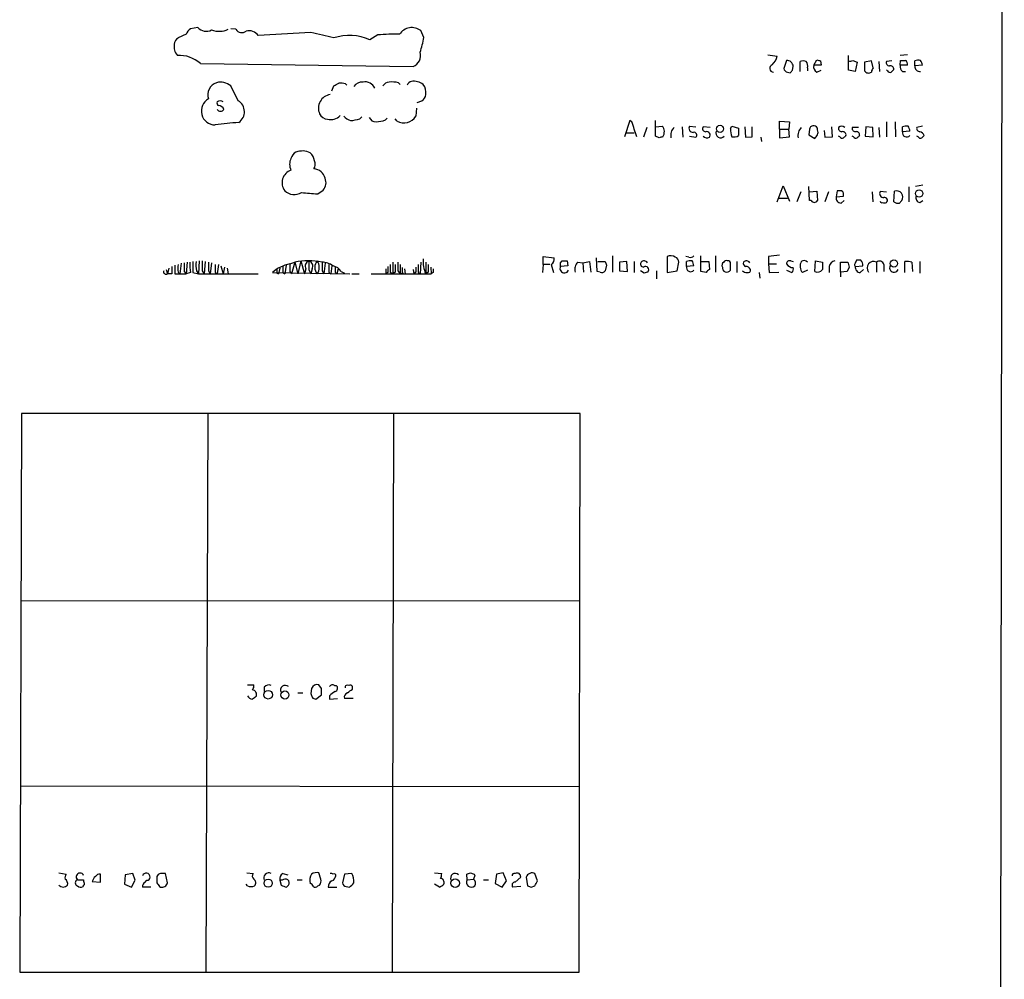
# Model space of a CAD drawing. Extents: x 2 to 1053, y 2 to 891.
# Drawn here: x 918 to 1053, y 391 to 522 of the extents above; entities that cross this region are included whole.
import ezdxf

# ---------------------------------------------------------------- set-up
doc = ezdxf.new("R2010")
doc.units = 0
doc.header["$MEASUREMENT"] = 0
doc.layers.add('MAIN', color=5, linetype='CONTINUOUS')

msp = doc.modelspace()

# ---------------------------------------------------------------- linework, layer by layer
at = {"layer": 'MAIN'}
for p, q in [((1052.6607, 858.4353), (1051.814, 58.5046)), ((942.6787, 520.4459), (941.6627, 520.2766)), ((947.8433, 520.1919), (947.166, 520.2766)), ((958.088, 519.7686), (950.8913, 519.3453)), ((973.4973, 519.0913), (973.074, 520.0226)), ((941.07, 519.5146), (939.9693, 519.0066)), ((967.232, 519.4299), (966.1313, 518.7526)), ((1020.4027, 516.7206), (1021.6727, 516.5513)), ((1022.9427, 515.9586), (1022.604, 514.8579)), ((1024.8053, 514.4346), (1024.8053, 515.7893)), ((1026.668, 515.2813), (1027.0913, 516.0433)), ((1027.5993, 515.8739), (1027.684, 515.2813)), ((1031.4093, 514.6039), (1031.4093, 516.6359)), ((1032.002, 515.9586), (1032.5947, 515.7046)), ((1032.5947, 515.7046), (1032.3407, 514.4346)), ((1034.542, 515.8739), (1033.6107, 515.7046)), ((1033.6107, 515.7046), (1033.6107, 514.5193)), ((1034.796, 514.9426), (1034.542, 515.8739)), ((1035.558, 515.7893), (1035.6427, 514.4346)), ((1037.336, 515.8739), (1036.574, 515.7893)), ((1039.4527, 516.7206), (1038.4367, 516.6359)), ((1038.4367, 515.2813), (1038.5213, 515.9586)), ((1040.4687, 515.1966), (1040.4687, 515.8739)), ((943.0173, 515.5353), (972.058, 515.1119)), ((1023.112, 514.3499), (1023.4507, 514.2653)), ((1023.7893, 514.6039), (1023.874, 515.1119)), ((1025.8213, 514.9426), (1025.8213, 514.5193)), ((1027.684, 515.2813), (1026.668, 515.2813)), ((1027.0913, 514.3499), (1027.684, 514.6039)), ((1032.3407, 514.4346), (1031.4093, 514.6039)), ((1036.7433, 514.5193), (1036.574, 514.6039)), ((1039.4527, 515.2813), (1038.4367, 515.2813)), ((1038.7753, 514.4346), (1039.1987, 514.4346)), ((1041.4847, 515.2813), (1040.4687, 515.1966)), ((948.182, 510.4553), (947.166, 512.4873)), ((960.9667, 511.8099), (961.2207, 512.4873)), ((962.8293, 512.7413), (962.9987, 512.5719)), ((970.026, 512.9106), (970.28, 512.6566)), ((972.566, 510.2013), (973.2433, 510.4553)), ((972.4813, 509.4393), (972.3967, 508.3386)), ((964.7767, 507.9999), (965.0307, 508.2539)), ((968.248, 507.8306), (968.502, 508.0846)), ((969.8567, 507.6613), (969.6027, 507.9999)), ((1001.6067, 507.7459), (1000.8447, 505.5446)), ((1001.8607, 507.5766), (1001.6067, 507.7459)), ((1005.078, 505.6293), (1005.078, 507.7459)), ((1022.0113, 506.5606), (1022.0113, 507.6613)), ((1022.0113, 507.6613), (1023.366, 507.5766)), ((1003.8927, 506.8146), (1003.4693, 505.4599)), ((1005.078, 506.8993), (1006.0093, 506.9839)), ((1008.7187, 506.8993), (1008.8033, 505.4599)), ((1009.7347, 506.9839), (1010.5813, 506.8993)), ((1012.5287, 506.8146), (1011.5973, 506.8993)), ((1015.3227, 506.6453), (1015.492, 506.9839)), ((1015.492, 506.9839), (1016.4233, 506.7299)), ((1017.27, 506.8993), (1017.3547, 505.4599)), ((1018.286, 505.5446), (1018.286, 506.8993)), ((1022.0113, 506.5606), (1022.0113, 505.3753)), ((1022.0113, 506.5606), (1023.2813, 506.5606)), ((1023.366, 507.5766), (1023.2813, 506.5606)), ((1023.366, 505.5446), (1023.2813, 506.5606)), ((1026.0753, 506.5606), (1025.9907, 505.7986)), ((1027.176, 506.4759), (1027.176, 506.7299)), ((1028.1073, 506.3913), (1028.192, 505.4599)), ((1029.208, 505.5446), (1029.1233, 506.8993)), ((1032.764, 506.8146), (1031.9173, 506.8146)), ((1033.78, 506.8993), (1033.6953, 505.6293)), ((1034.7113, 506.8146), (1033.78, 506.8993)), ((1034.796, 505.5446), (1034.7113, 506.8146)), ((1035.558, 506.8146), (1035.6427, 505.4599)), ((1036.574, 507.5766), (1036.574, 505.5446)), ((1037.7593, 507.5766), (1037.844, 505.5446)), ((1038.7753, 506.2219), (1038.7753, 506.8993)), ((1039.7913, 506.3066), (1038.7753, 506.2219)), ((1041.4847, 506.9839), (1040.7227, 506.8146)), ((1001.014, 506.0526), (1002.1993, 506.0526)), ((1005.586, 505.3753), (1005.078, 505.6293)), ((1009.7347, 505.6293), (1010.5813, 505.4599)), ((1017.3547, 505.4599), (1018.286, 505.5446)), ((1019.4713, 505.4599), (1019.556, 504.8673)), ((1022.0113, 505.3753), (1023.366, 505.5446)), ((1025.9907, 505.7986), (1026.8373, 505.2906)), ((1028.192, 505.4599), (1029.208, 505.5446)), ((1030.224, 505.5446), (1030.0547, 505.6293)), ((1032.0867, 505.5446), (1031.9173, 505.6293)), ((1033.6953, 505.6293), (1034.796, 505.5446)), ((1040.892, 505.5446), (1040.7227, 505.6293)), ((959.0193, 497.7553), (959.7813, 498.2633)), ((1021.6727, 496.6546), (1022.5193, 498.8559)), ((1022.5193, 498.8559), (1023.366, 496.7393)), ((1026.0753, 496.8239), (1025.9907, 498.7713)), ((1039.622, 498.6866), (1039.622, 496.6546)), ((1041.5693, 498.9406), (1040.5533, 498.7713)), ((1021.9267, 497.1626), (1023.112, 497.1626)), ((1024.89, 498.0093), (1024.382, 496.6546)), ((1026.0753, 498.0093), (1027.0913, 498.0939)), ((1027.0913, 498.0939), (1027.176, 496.8239)), ((1028.7, 498.0093), (1028.192, 496.6546)), ((1029.8853, 498.1786), (1029.716, 497.3319)), ((1029.716, 497.3319), (1030.732, 497.4166)), ((1030.478, 498.1786), (1029.8853, 498.1786)), ((1034.6267, 498.0093), (1034.7113, 496.6546)), ((1035.7273, 498.0939), (1036.574, 498.0093)), ((1037.59, 496.6546), (1037.6747, 498.0939)), ((1026.3293, 496.8239), (1026.0753, 496.8239)), ((1030.3933, 496.4853), (1030.8167, 496.8239)), ((1041.146, 496.5699), (1041.5693, 496.8239)), ((989.7533, 488.1033), (989.7533, 489.2039)), ((989.7533, 489.2039), (991.2773, 489.0346)), ((997.1193, 487.1719), (997.0347, 489.0346)), ((999.236, 489.2886), (999.236, 487.0873)), ((1006.6867, 489.2039), (1006.6867, 487.0026)), ((1009.65, 489.1193), (1009.2267, 489.2039)), ((1011.2587, 487.1719), (1011.2587, 489.2886)), ((1013.2907, 489.2886), (1013.2907, 487.0873)), ((1020.4873, 489.2039), (1020.4873, 488.1879)), ((938.6993, 487.5953), (938.53, 486.8333)), ((940.3927, 488.2726), (940.2233, 486.8333)), ((941.2393, 488.4419), (941.07, 486.8333)), ((942.848, 488.6113), (942.7633, 486.8333)), ((943.6947, 488.5266), (943.5253, 486.8333)), ((944.5413, 488.3573), (944.372, 486.8333)), ((945.4727, 488.1033), (945.3033, 486.8333)), ((945.8113, 487.9339), (946.15, 486.8333)), ((946.3193, 487.7646), (946.15, 486.8333)), ((946.658, 487.5953), (946.8273, 486.8333)), ((953.8547, 487.5953), (953.6853, 486.8333)), ((954.7013, 488.0186), (954.532, 486.8333)), ((955.2093, 488.1879), (955.8867, 488.4419)), ((955.8867, 488.4419), (955.4633, 486.8333)), ((955.8867, 488.4419), (956.31, 486.8333)), ((956.7333, 488.6113), (956.31, 486.8333)), ((956.7333, 488.6113), (957.2413, 486.8333)), ((957.4107, 487.5106), (957.2413, 486.8333)), ((958.2573, 487.5106), (958.088, 486.8333)), ((960.0353, 488.2726), (959.866, 486.8333)), ((960.9667, 487.9339), (960.7973, 486.8333)), ((961.8133, 487.5106), (961.644, 486.8333)), ((968.3327, 487.5106), (968.3327, 486.8333)), ((969.264, 488.4419), (969.264, 486.8333)), ((970.28, 488.1033), (970.28, 486.8333)), ((970.8727, 487.5106), (970.9573, 486.8333)), ((973.074, 488.4419), (972.9893, 486.8333)), ((973.7513, 488.4419), (973.7513, 486.8333)), ((974.4287, 487.7646), (974.5133, 486.8333)), ((989.7533, 488.1033), (989.6687, 487.0026)), ((990.6847, 488.1033), (989.7533, 488.1033)), ((990.854, 488.1033), (991.1927, 487.0026)), ((992.124, 488.3573), (992.378, 488.6113)), ((993.14, 487.9339), (992.124, 487.8493)), ((993.0553, 488.6113), (993.14, 487.9339)), ((994.4947, 488.4419), (995.172, 488.3573)), ((995.172, 488.3573), (996.1033, 488.5266)), ((995.172, 488.3573), (995.2567, 487.0873)), ((996.1033, 488.5266), (996.2727, 487.0873)), ((997.204, 488.5266), (998.22, 488.5266)), ((998.3893, 488.0186), (998.22, 487.2566)), ((1001.1833, 488.5266), (1000.1673, 488.4419)), ((1000.1673, 488.4419), (1000.1673, 487.2566)), ((1001.268, 487.1719), (1001.1833, 488.5266)), ((1002.1993, 488.5266), (1002.1993, 487.0026)), ((1008.0413, 487.2566), (1008.2953, 488.4419)), ((1009.3113, 487.8493), (1009.3113, 488.5266)), ((1010.3273, 487.9339), (1009.3113, 487.8493)), ((1011.2587, 488.5266), (1012.3593, 488.5266)), ((1012.3593, 488.5266), (1012.444, 487.4259)), ((1016.1693, 488.5266), (1016.1693, 487.0026)), ((1020.4873, 488.1879), (1021.588, 488.1879)), ((1020.4873, 488.1879), (1020.572, 487.0026)), ((1023.5353, 488.6113), (1023.874, 488.5266)), ((1026.8373, 487.1719), (1026.922, 488.6113)), ((1026.922, 488.6113), (1027.8533, 488.4419)), ((1028.7847, 487.8493), (1028.7847, 487.0026)), ((1030.3087, 487.0873), (1030.3087, 488.4419)), ((1030.3087, 488.4419), (1031.3247, 488.4419)), ((1031.494, 487.7646), (1031.24, 487.1719)), ((1032.3407, 487.8493), (1033.3567, 487.9339)), ((1033.1027, 488.6959), (1032.51, 488.6959)), ((1035.2193, 488.4419), (1035.2193, 487.0873)), ((1036.2353, 488.1033), (1036.2353, 487.1719)), ((1039.114, 487.0026), (1039.114, 488.5266)), ((1040.0453, 488.4419), (1040.13, 487.1719)), ((1041.146, 488.5266), (1041.146, 486.9179)), ((938.3607, 487.4259), (938.53, 486.8333)), ((939.1227, 486.8333), (938.53, 486.8333)), ((939.546, 486.8333), (940.2233, 486.8333)), ((939.9693, 487.0873), (940.2233, 486.8333)), ((940.2233, 486.8333), (941.07, 486.8333)), ((940.816, 487.1719), (941.07, 486.8333)), ((941.6627, 487.0026), (941.07, 486.8333)), ((942.0013, 487.0026), (942.7633, 486.8333)), ((942.5093, 487.2566), (942.7633, 486.8333)), ((942.7633, 486.8333), (950.8913, 486.8333)), ((943.2713, 487.2566), (943.5253, 486.8333)), ((944.118, 487.2566), (944.372, 486.8333)), ((945.0493, 487.0873), (945.3033, 486.8333)), ((952.8387, 487.0026), (963.422, 486.8333)), ((953.4313, 486.9179), (953.6853, 486.8333)), ((954.278, 487.0026), (954.532, 486.8333)), ((955.2093, 487.1719), (955.4633, 486.8333)), ((957.834, 487.4259), (958.088, 486.8333)), ((959.612, 487.2566), (959.866, 486.8333)), ((960.5433, 487.0873), (960.7973, 486.8333)), ((961.39, 487.0873), (961.644, 486.8333)), ((962.2367, 487.1719), (962.66, 486.9179)), ((963.676, 486.8333), (964.692, 486.8333)), ((966.3007, 486.8333), (974.5133, 486.8333)), ((968.5867, 487.0026), (968.3327, 486.8333)), ((968.9253, 487.0873), (969.264, 486.8333)), ((969.6027, 487.0873), (969.264, 486.8333)), ((969.9413, 487.2566), (970.28, 486.8333)), ((970.6187, 486.9179), (970.28, 486.8333)), ((972.058, 487.4259), (972.1427, 486.8333)), ((972.3967, 487.0873), (972.1427, 486.8333)), ((972.7353, 487.0873), (972.9893, 486.8333)), ((974.09, 487.0873), (973.7513, 486.8333)), ((974.7673, 487.0026), (974.5133, 486.8333)), ((997.5427, 487.0873), (997.1193, 487.1719)), ((1000.1673, 487.2566), (1001.268, 487.1719)), ((1003.554, 486.9179), (1003.046, 487.2566)), ((1005.2473, 487.2566), (1005.2473, 486.1559)), ((1006.6867, 487.0026), (1008.0413, 487.2566)), ((1012.0207, 487.0026), (1011.2587, 487.1719)), ((1019.2173, 487.0026), (1019.302, 486.2406)), ((1020.572, 487.0026), (1021.9267, 487.0873)), ((1022.9427, 487.3413), (1023.7047, 487.0026)), ((1025.8213, 487.3413), (1025.144, 487.0026)), ((1031.24, 487.1719), (1030.3087, 487.0873)), ((1030.3087, 487.0873), (1030.3087, 486.4099)), ((1033.018, 487.0026), (1033.4413, 487.4259)), ((918.6333, 467.7833), (918.3793, 391.5833)), ((994.8333, 467.7833), (918.6333, 467.7833)), ((944.0333, 467.7833), (943.7793, 391.4986)), ((969.3487, 467.7833), (969.1793, 391.4986)), ((994.664, 391.5833), (994.8333, 467.7833)), ((918.5487, 442.2986), (994.664, 442.2139)), ((949.452, 430.7839), (950.2987, 430.7839)), ((951.738, 430.4453), (951.738, 429.8526)), ((958.1727, 430.2759), (958.088, 429.5986)), ((959.5273, 430.2759), (959.1887, 430.7839)), ((961.3053, 430.6993), (961.5593, 430.6993)), ((963.7607, 430.1913), (963.7607, 430.5299)), ((956.31, 429.6833), (956.9873, 429.6833)), ((958.7653, 428.8366), (959.5273, 429.4293)), ((960.628, 429.2599), (960.628, 428.8366)), ((960.628, 428.8366), (961.7287, 428.9213)), ((963.8453, 428.9213), (962.66, 428.9213)), ((918.464, 416.9833), (994.664, 416.8986)), ((923.7133, 405.1299), (924.7293, 404.9606)), ((926.2533, 404.1986), (927.1, 404.1986)), ((929.386, 403.8599), (929.386, 404.9606)), ((932.7727, 404.8759), (932.688, 403.6059)), ((933.7887, 405.0453), (932.7727, 404.8759)), ((934.1273, 404.1139), (933.7887, 405.0453)), ((938.53, 403.7753), (938.276, 405.0453)), ((949.3673, 405.1299), (950.214, 405.0453)), ((954.278, 405.0453), (954.9553, 404.8759)), ((956.2253, 404.1986), (956.9027, 404.1986)), ((959.4427, 404.2833), (959.1887, 405.1299)), ((962.66, 404.9606), (962.406, 403.7753)), ((963.676, 405.0453), (962.66, 404.9606)), ((974.9367, 405.1299), (975.9527, 405.0453)), ((979.424, 404.1986), (979.3393, 404.9606)), ((979.424, 404.1986), (980.2707, 404.2833)), ((980.44, 404.7913), (980.2707, 404.2833)), ((980.3553, 404.9606), (980.44, 404.7913)), ((981.6253, 404.1986), (982.3027, 404.1986)), ((983.4033, 404.9606), (983.234, 403.6906)), ((984.3347, 405.1299), (983.4033, 404.9606)), ((984.758, 404.0293), (984.3347, 405.1299)), ((985.9433, 403.8599), (986.7053, 404.5373)), ((987.4673, 404.5373), (987.6367, 403.3519)), ((988.9913, 404.0293), (988.6527, 405.0453)), ((927.0153, 403.4366), (927.0153, 403.2673)), ((928.2853, 403.9446), (929.386, 403.8599)), ((932.688, 403.6059), (933.6193, 403.1826)), ((933.6193, 403.1826), (934.1273, 404.1139)), ((936.244, 403.1826), (935.1433, 403.1826)), ((935.482, 403.8599), (935.736, 404.1139)), ((937.4293, 403.2673), (937.5987, 403.1826)), ((949.452, 403.3519), (949.2827, 403.6059)), ((953.8547, 404.1139), (954.024, 403.4366)), ((954.1933, 404.1139), (953.8547, 404.1139)), ((954.786, 403.1826), (955.04, 403.4366)), ((959.0193, 403.3519), (959.2733, 403.4366)), ((960.4587, 403.1826), (961.644, 403.1826)), ((962.914, 403.2673), (963.3373, 403.1826)), ((975.614, 403.1826), (974.9367, 403.6059)), ((983.234, 403.6906), (984.1653, 403.1826)), ((984.1653, 403.1826), (984.758, 404.0293)), ((986.7053, 403.2673), (985.6047, 403.1826)), ((988.1447, 403.1826), (988.6527, 403.3519)), ((918.3793, 391.5833), (994.664, 391.5833))]:
    msp.add_line(p, q, dxfattribs=at)
for centre, radius in [((1013.8903, 506.61), 0.4865), ((1041.0544, 497.7913), 0.5023), ((1037.6077, 488.2388), 0.4999), ((952.2593, 429.4307), 0.5864), ((954.5505, 429.3945), 0.5522), ((952.2689, 403.7225), 0.5627), ((977.7822, 403.7332), 0.5837)]:
    msp.add_circle(centre, radius, dxfattribs=at)
for centre, radius, start, end in [((942.8891, 518.7112), 1.9886, 128.076638, 156.171495), ((943.8277, 521.4741), 1.5419, 221.824251, 297.568855), ((945.5816, 522.9256), 3.0041, 249.739725, 294.497937), ((948.6921, 520.7967), 1.0423, 215.471215, 304.51645), ((949.6768, 518.5281), 1.4638, 33.935407, 105.617974), ((932.2797, 406.8462), 115.8341, 75.531439, 77.12622), ((971.8728, 518.4193), 2.0034, 53.159274, 146.858038), ((940.5623, 518.0751), 1.1042, 122.481141, 175.595723), ((963.3605, 512.7796), 6.5844, 65.114004, 108.96439), ((969.4334, 494.2899), 25.2362, 88.269934, 95.004376), ((960.6427, 521.2255), 13.0306, 341.3537, 350.573387), ((941.197, 517.8213), 1.7684, 168.961387, 222.091489), ((971.3944, 516.6256), 1.6528, 293.672452, 15.212554), ((940.0843, 512.1955), 4.4449, 48.710517, 92.573765), ((1019.6363, 516.9288), 2.0711, 311.008179, 349.497944), ((1022.9851, 515.0697), 0.8899, 2.718042, 92.730905), ((1025.2286, 514.7723), 1.1016, 67.396939, 112.59826), ((1024.89, 515.1967), 0.9653, 344.738635, 37.87186), ((1069.6953, 642.9585), 133.8752, 251.443679, 251.672862), ((1031.5785, 516.8061), 0.9474, 259.712463, 296.551529), ((1037.0161, 515.6575), 0.4613, 163.399492, 267.664214), ((1038.86, 685.3085), 169.3502, 269.885409, 270.114592), ((1038.8514, 515.4421), 0.6224, 345.028262, 56.082701), ((1041.0189, 514.3937), 1.5791, 82.29219, 110.390429), ((1039.9072, 515.076), 1.5908, 7.414948, 33.698059), ((1021.1932, 514.8768), 0.5276, 112.029277, 266.903891), ((1023.1544, 514.9003), 0.552, 184.405074, 265.594926), ((938.97, 599.0846), 119.7134, 314.885409, 315.114591), ((1027.5004, 515.0977), 0.8524, 167.561596, 241.318192), ((1034.161, 514.9002), 0.6693, 214.689739, 304.696778), ((1035.4989, 514.2906), 0.9587, 137.151439, 176.453861), ((1037.082, 514.6887), 0.3787, 206.571817, 296.551521), ((1037.128, 514.7494), 0.4659, 352.502859, 106.291687), ((1122.1206, 429.8193), 119.7841, 134.885442, 135.114558), ((1039.4225, 515.1845), 0.9905, 174.391856, 229.204217), ((1041.146, 515.1119), 0.6826, 172.87186, 277.12814), ((945.769, 510.7516), 2.2281, 51.170713, 104.299447), ((965.1398, 511.4672), 1.5292, 87.743981, 142.289319), ((965.4884, 511.5916), 1.433, 22.873608, 101.610252), ((968.8408, 511.8943), 1.1042, 94.404277, 147.518859), ((969.0947, 508.5101), 4.498, 78.050526, 94.318496), ((972.0439, 512.2003), 0.9117, 105.25567, 155.948184), ((972.1057, 510.9582), 2.1431, 52.419997, 98.093049), ((945.7689, 511.2597), 1.7402, 108.431825, 198.438072), ((876.8994, 682.0016), 189.3282, 296.447076, 296.676232), ((962.1521, 510.4552), 2.3843, 73.499393, 96.117808), ((972.2273, 511.6406), 1.5612, 347.469998, 40.599702), ((945.0463, 509.0525), 1.8991, 119.261777, 270.090505), ((945.7691, 510.159), 0.4828, 164.760495, 232.126057), ((945.7266, 509.8272), 0.6242, 47.291648, 132.701607), ((947.2631, 508.9461), 1.7669, 304.611067, 58.664202), ((961.0321, 509.4197), 1.9091, 99.631062, 202.884899), ((972.6514, 511.3862), 1.1031, 302.449681, 355.617229), ((945.769, 509.5452), 0.541, 210.589588, 329.410412), ((945.4643, 508.9399), 0.8381, 23.187819, 89.425694), ((960.4934, 509.2638), 1.3537, 205.673515, 264.940065), ((960.755, 509.7215), 1.8459, 258.088642, 315.309467), ((964.4236, 510.215), 2.6338, 225.432244, 249.627527), ((963.3221, 511.9711), 4.2292, 272.501675, 290.117139), ((966.9293, 508.5281), 0.9527, 202.123029, 272.929976), ((966.795, 511.7936), 4.221, 272.484836, 290.135029), ((970.7835, 509.2872), 1.8714, 240.315876, 329.543458), ((954.3062, 434.6486), 73.0932, 94.739601, 97.275768), ((494.2069, 337.2381), 535.4695, 18.319511, 18.548698), ((1005.1232, 506.2096), 1.1767, 325.588776, 41.147908), ((1008.7527, 505.699), 1.5913, 135.486301, 191.737152), ((1010.2225, 506.7009), 0.564, 149.879588, 272.052661), ((1011.9361, 506.6453), 0.4234, 143.140927, 269.986468), ((1013.968, 506.0367), 0.6513, 155.516728, 321.271485), ((1019.4755, 506.7207), 4.1535, 181.040172, 196.44886), ((1270.4231, 506.2219), 254.0003, 179.885409, 180.114592), ((1026.109, 505.699), 1.591, 135.476202, 191.73935), ((1026.6583, 506.4329), 0.5968, 29.842519, 167.645087), ((1026.5413, 506.1373), 0.7194, 331.913927, 28.079046), ((1030.4968, 506.6828), 0.4613, 163.399492, 267.664214), ((1030.478, 506.3556), 0.6244, 47.317062, 132.682938), ((1032.3595, 506.6829), 0.4614, 163.41494, 267.66472), ((1039.3255, 505.4175), 1.5806, 82.299482, 110.370222), ((1038.2138, 506.1013), 1.5908, 7.414948, 33.698059), ((1041.1648, 506.6828), 0.4613, 163.399492, 267.664214), ((1048.1625, 378.4676), 133.8593, 108.316987, 108.546184), ((1010.3379, 505.7616), 0.3876, 308.89526, 104.219102), ((1012.1296, 506.0892), 0.7035, 220.826572, 296.546839), ((1012.063, 505.7562), 0.4827, 322.12814, 105.254078), ((1015.7884, 506.5602), 1.058, 253.730264, 306.87748), ((900.0182, 590.2119), 152.6261, 326.192728, 326.421931), ((1030.5626, 505.7138), 0.3785, 206.551513, 296.585359), ((1030.6087, 505.7747), 0.4659, 352.502859, 106.291687), ((1115.5388, 420.8822), 119.7133, 134.876948, 135.106165), ((1032.4253, 505.7138), 0.3785, 206.551513, 296.585359), ((1032.4715, 505.7748), 0.4658, 352.487454, 106.306943), ((1117.4139, 420.8947), 119.7133, 134.885408, 135.114592), ((1039.3418, 506.0849), 0.5828, 166.404851, 320.465046), ((1041.2306, 505.7138), 0.3785, 206.551513, 296.585359), ((1040.9345, 505.3754), 0.8725, 22.826965, 75.97172), ((1126.2068, 420.8822), 119.7133, 134.876948, 135.106165), ((956.935, 501.2062), 2.3892, 63.440311, 111.585881), ((957.062, 501.7769), 1.8656, 154.458224, 205.539005), ((956.6345, 502.2708), 1.2937, 116.56307, 166.111999), ((956.5108, 501.8297), 2.1257, 11.20051, 45.402156), ((957.4532, 501.7769), 1.234, 329.03067, 22.171283), ((955.9664, 499.2692), 1.8019, 109.035246, 217.246378), ((958.4267, 499.491), 1.6531, 13.321691, 87.066457), ((958.609, 499.2728), 1.5471, 319.267348, 22.78425), ((955.8383, 499.521), 1.8731, 225.780855, 301.537162), ((961.4334, 543.5395), 45.8478, 264.22237, 266.981715), ((1030.4426, 497.2189), 0.7353, 171.160239, 266.155342), ((1029.9699, 497.5859), 0.7807, 347.475173, 49.394725), ((1036.2153, 497.811), 0.5641, 149.898568, 272.031994), ((1036.3306, 496.8716), 0.3876, 308.89526, 104.233431), ((1037.9652, 497.2849), 0.8596, 327.56715, 109.752467), ((1041.236, 497.1997), 0.6361, 160.063835, 261.86735), ((1026.7527, 497.0779), 0.4937, 210.959776, 329.034253), ((1035.939, 496.7392), 0.2117, 179.972935, 306.875312), ((1036.32, 497.1605), 0.6429, 246.728857, 293.271143), ((1038.1827, 497.5228), 1.0512, 235.679553, 279.267881), ((1123.1588, 411.9922), 119.7133, 134.876948, 135.106165), ((977.5149, 488.5047), 4.118, 174.976382, 203.945819), ((990.4449, 488.8511), 0.8524, 298.681808, 12.43184), ((1007.1604, 488.1655), 1.1414, 56.684455, 114.521646), ((1007.4849, 488.3633), 0.8142, 5.539741, 68.198591), ((1009.8617, 489.7118), 0.6292, 250.338213, 317.731211), ((1063.5993, 108.2889), 383.3469, 96.228081, 96.457264), ((1193.1225, 487.3413), 254.0003, 179.885409, 180.114592), ((1235.8458, 487.4259), 296.3004, 179.885389, 180.114592), ((1193.9691, 487.5953), 254.0003, 179.885409, 180.114592), ((1237.1658, 487.7646), 296.3504, 179.885409, 180.114592), ((947.3715, 488.0607), 5.806, 176.235486, 190.500354), ((1323.001, 487.7646), 381.0005, 179.885409, 180.114592), ((946.9148, 488.1879), 4.5029, 175.686199, 191.936301), ((1281.921, 487.9339), 338.6504, 179.885392, 180.114592), ((1240.4678, 487.8492), 296.3504, 179.885409, 180.114572), ((1199.0491, 487.5953), 254.0003, 179.885409, 180.114592), ((956.2254, 483.1925), 5.0977, 101.497515, 131.633073), ((1165.9278, 487.4259), 211.6502, 179.885381, 180.114592), ((1209.2091, 487.6799), 254.0003, 179.885409, 180.114592), ((957.7493, 478.9855), 9.6381, 78.856668, 101.142748), ((958.0625, 487.8917), 0.755, 107.616596, 210.314338), ((1254.1838, 488.0186), 296.3504, 179.885409, 180.114592), ((957.6055, 487.8917), 0.755, 329.685662, 72.383404), ((960.0773, 487.7223), 1.4477, 142.115297, 217.884703), ((957.7916, 487.7223), 1.4481, 322.127446, 37.872555), ((1255.9618, 487.8492), 296.3504, 179.885409, 180.114572), ((959.4431, 485.3952), 3.0514, 56.303162, 86.82694), ((1214.5431, 487.5953), 254.0003, 179.885409, 180.114592), ((960.5434, 485.9019), 2.1166, 36.870439, 73.741528), ((1130.6899, 487.4259), 169.3002, 179.885375, 180.114592), ((1180.2365, 487.4259), 211.6502, 179.885381, 180.114592), ((1222.9251, 487.5953), 254.0003, 179.885409, 180.114592), ((1223.6025, 487.5953), 254.0003, 179.885409, 180.114592), ((1266.291, 487.8492), 296.3503, 179.885408, 180.114572), ((972.0989, 487.4681), 1.5792, 172.29219, 200.390429), ((1141.6966, 487.4259), 169.3002, 179.885375, 180.114592), ((1226.7351, 487.5953), 254.0003, 179.885409, 180.114592), ((1228.0898, 487.5953), 254.0003, 179.885409, 180.114592), ((1101.7672, 487.2566), 127.0002, 179.885409, 180.114592), ((992.664, 487.5728), 0.6067, 152.885872, 337.565407), ((865.124, 488.1033), 127.0003, 359.885409, 0.114591), ((992.7167, 657.9112), 169.3002, 269.885375, 270.114592), ((995.3414, 487.5106), 1.2587, 132.275832, 199.651375), ((1125.297, 530.5951), 133.8593, 198.316987, 198.546184), ((1003.4693, 488.1879), 0.4233, 143.124688, 270), ((1003.5213, 488.0726), 0.5376, 31.978269, 136.605581), ((1003.7233, 487.3889), 0.4535, 318.316101, 124.061498), ((1009.8777, 487.7122), 0.5828, 166.392984, 320.478885), ((1009.8619, 487.0431), 1.5824, 82.322568, 110.362373), ((1008.7488, 487.7283), 1.5919, 7.421011, 33.690068), ((1014.6454, 488.0186), 0.4937, 120.975698, 210.959776), ((1014.8147, 487.663), 0.6013, 170.272958, 327.65524), ((1014.73, 488.2725), 0.3787, 63.44848, 153.428183), ((1014.9981, 488.2867), 0.3393, 343.071082, 106.928918), ((803.6727, 487.7646), 211.6504, 359.885409, 0.114591), ((1017.5238, 488.2725), 0.4558, 158.179914, 248.219602), ((1017.4913, 488.0726), 0.5376, 31.978269, 136.605581), ((1017.4567, 487.2591), 0.5989, 16.16876, 99.805162), ((1023.3978, 488.1774), 0.4552, 72.416941, 178.678315), ((1023.8903, 488.8174), 1.1376, 213.596479, 269.179027), ((1023.112, 487.5106), 0.7806, 319.400298, 12.526419), ((1026.1998, 487.8913), 1.38, 152.590104, 220.088372), ((1025.3507, 488.0112), 0.638, 42.465206, 126.11189), ((1281.8531, 487.9339), 254.0003, 179.885409, 180.114592), ((1029.6737, 487.7223), 0.898, 98.130102, 171.869898), ((1200.7519, 530.4326), 174.5531, 193.919662, 194.148821), ((1032.4676, 488.0609), 0.2468, 149.02828, 239.048191), ((1159.3829, 424.942), 141.9905, 153.320375, 153.549558), ((1033.0674, 487.7364), 0.7354, 171.169134, 266.148614), ((1032.5946, 488.1032), 0.7807, 347.475173, 49.394725), ((1034.8468, 487.6201), 0.9023, 65.616482, 216.195457), ((1035.6234, 487.9609), 0.6282, 13.100569, 130.034449), ((1037.622, 487.6575), 0.6066, 152.894279, 337.556677), ((1039.3681, 486.1584), 2.3818, 73.481629, 96.124217), ((938.3519, 487.1361), 0.3512, 159.934662, 300.463064), ((1080.4312, 487.1719), 127.0002, 179.885409, 180.114592), ((997.7967, 487.5107), 0.4937, 239.040224, 329.024302), ((1046.158, 360.0027), 133.8752, 108.327138, 108.556321), ((1012.7401, 486.7065), 0.778, 112.371722, 157.628278), ((1017.6088, 488.0332), 1.0306, 228.8988, 269.994441), ((1017.7074, 487.3272), 0.3393, 253.087238, 16.912762), ((1027.2183, 487.807), 0.7406, 239.040224, 329.029609), ((949.5362, 430.6148), 0.781, 319.408254, 12.504141), ((950.005, 429.4346), 0.6834, 337.701949, 79.520431), ((952.373, 429.9514), 0.8045, 68.38772, 142.124392), ((954.5954, 430.0643), 0.6437, 46.321685, 207.416941), ((958.9746, 429.9422), 0.8685, 75.728552, 157.406014), ((747.8773, 429.8526), 211.6504, 359.885409, 0.114591), ((961.0513, 430.276), 0.4936, 59.034253, 149.044206), ((962.1934, 428.0335), 1.9886, 113.828505, 141.923362), ((961.263, 430.3183), 0.4827, 285.254078, 52.12814), ((963.0834, 430.4029), 0.3413, 60.265529, 187.11877), ((836.422, 599.2873), 211.6804, 306.7526, 306.981782), ((963.422, 430.3605), 0.3787, 26.571817, 116.55152), ((950.1435, 429.6128), 0.7763, 207.037032, 268.951933), ((1035.0505, 302.0176), 152.6259, 123.578058, 123.807262), ((1085.165, 471.6671), 133.8593, 198.316987, 198.546184), ((958.7229, 429.3869), 0.5519, 212.471989, 274.405871), ((963.2708, 429.0806), 0.6312, 107.280921, 194.617437), ((925.322, 404.4526), 0.7806, 139.400298, 192.526419), ((924.1646, 403.634), 0.7602, 344.949147, 58.660111), ((926.4189, 403.7752), 0.4545, 111.361437, 248.633971), ((926.6156, 404.5821), 0.5276, 23.358284, 226.628243), ((927.5657, 404.0717), 0.4827, 164.757374, 217.88123), ((929.2873, 403.7892), 1.014, 124.793431, 171.184241), ((929.3014, 404.2833), 0.6826, 82.88019, 150.261365), ((935.6458, 404.5888), 0.5161, 354.272836, 166.806518), ((935.7359, 404.5373), 0.4234, 270.013532, 0), ((1148.7405, 404.1986), 211.6502, 179.885408, 180.114592), ((937.6504, 404.4668), 0.5808, 95.106903, 164.511269), ((937.9373, 235.7454), 169.3002, 89.885375, 90.114591), ((950.6628, 404.7095), 0.5605, 143.195522, 229.492942), ((949.9876, 403.7855), 0.587, 312.383335, 57.996686), ((952.3522, 404.431), 0.6913, 62.697339, 207.306463), ((954.6871, 404.2975), 0.8524, 118.681808, 192.438404), ((954.6287, 403.6665), 0.6243, 58.458631, 134.22122), ((954.5079, 403.7632), 0.6243, 328.458631, 44.22122), ((959.6754, 404.1139), 1.7248, 150.600808, 194.206236), ((958.8923, 403.7755), 1.3865, 77.655866, 121.266381), ((958.511, 404.0294), 0.9657, 322.1297, 15.24367), ((960.8396, 404.5794), 0.4829, 52.133342, 105.236386), ((960.6642, 404.7854), 0.8143, 291.805329, 354.446932), ((961.263, 404.7771), 0.2232, 341.581292, 124.687035), ((962.1885, 404.0874), 1.7692, 349.839691, 32.780174), ((973.1608, 405.3836), 2.8123, 338.828505, 353.091041), ((975.7312, 403.8403), 0.5302, 333.758787, 84.36038), ((977.7876, 404.419), 0.6421, 45.365981, 208.373287), ((979.9849, 403.8388), 0.6665, 147.321084, 313.066546), ((937.2708, 532.0377), 133.8594, 288.316974, 288.54617), ((1022.4288, 532.0526), 133.8752, 251.45383, 251.682999), ((979.8895, 403.7329), 0.6695, 325.312966, 55.294022), ((985.8395, 404.7412), 0.3213, 71.153426, 186.180715), ((986.1888, 404.5881), 0.519, 354.38278, 118.234203), ((988.2773, 404.2842), 0.8486, 63.745942, 162.647586), ((924.306, 404.0506), 0.8534, 226.011248, 313.988752), ((926.6887, 403.7996), 0.6245, 225.797976, 301.531771), ((927.0154, 403.6483), 0.2116, 269.972935, 36.875312), ((935.8206, 403.2672), 0.6826, 119.738635, 187.119811), ((1064.2599, 488.1712), 152.6259, 213.57026, 213.799443), ((937.7681, 403.9444), 0.7804, 257.463229, 347.486322), ((949.9177, 404.4951), 1.2344, 247.835724, 292.159978), ((1017.9049, 593.8094), 200.8048, 251.450469, 251.679652), ((957.7069, 402.9707), 0.7785, 22.394546, 67.621866), ((958.6846, 403.5789), 0.4045, 230.386678, 325.854122), ((961.2708, 403.2711), 0.8169, 111.854808, 186.219364), ((962.9562, 403.8175), 0.5518, 184.385964, 265.614036), ((962.6179, 404.4947), 1.4964, 298.735138, 331.264862), ((975.275, 404.2838), 1.1522, 287.110772, 323.960562), ((985.9433, 403.4366), 0.4233, 90, 216.875312), ((1030.2182, 530.2746), 133.8752, 251.45383, 251.682999), ((819.472, 488.3406), 189.3283, 333.327124, 333.556307)]:
    msp.add_arc(centre, radius, start, end, dxfattribs=at)

doc.saveas('drawing.dxf')
